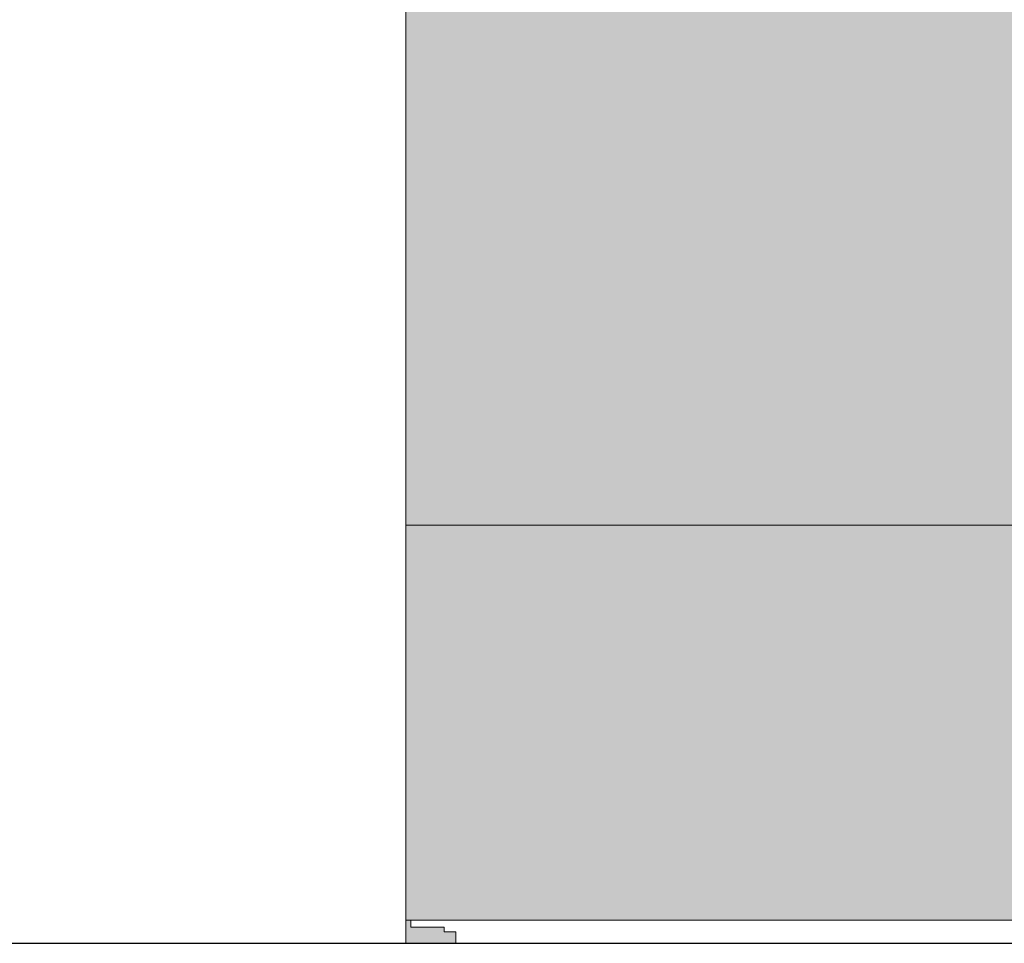
# Model space of a CAD drawing. Units: millimetres. Extents: x 1877 to 15494, y -1873 to 4972.
# Drawn here: x 5370 to 6755, y 2372 to 3672 of the extents above; entities that cross this region are included whole.
import ezdxf

# ---------------------------------------------------------------- set-up
doc = ezdxf.new("R2010")
doc.units = ezdxf.units.MM
doc.layers.add('Konstruktionslinien', color=230, linetype='Continuous')
doc.layers.add('Schwarz 0.13', color=7, linetype='Continuous', lineweight=13)
doc.layers.add('Schwarz 0.25', color=7, linetype='Continuous', lineweight=25)

# ---------------------------------------------------------------- blocks, each defined once
blk = doc.blocks.new('*U15')
h = blk.add_hatch(color=1)
h.dxf.hatch_style = 1
h.paths.add_polyline_path([(877, 1615.6), (1155.2, 1615.6), (1155.2, 2005), (0, 2005), (0, 588.6), (877, 588.6)])
h.paths.add_polyline_path([(877, 588.6), (0, 588.6), (0, 32.4), (877, 32.4)])
at = {"true_color": 0x000000}
h = blk.add_hatch(color=18, dxfattribs=at)
h.dxf.hatch_style = 1
h.paths.add_polyline_path([(923.9, 1554.8, 1), (903.7, 1554.8), (903.7, 1471.1, 1), (923.9, 1471.1)])
h.paths.add_polyline_path([(1155.2, 16.2), (1155.2, 32.4), (1148.4, 32.4), (1148.4, 22.9), (1101.2, 22.9), (1101.2, 16.2), (1085, 16.2), (1085, 0), (1155.2, 0)])
h.paths.add_polyline_path([(70.2, 16.2), (54, 16.2), (54, 22.9), (6.8, 22.9), (6.8, 32.4), (0, 32.4), (0, 16.2), (0, 0), (70.2, 0)])
at = {"layer": 'Schwarz 0.13', "color": 7, "ltscale": 0.5}
for p, q in [((0, 32.4), (0, 2005)), ((877, 588.6), (0, 588.6)), ((0, 32.4), (0, 16.2)), ((0, 32.4), (1155.2, 32.4)), ((6.8, 32.4), (6.8, 22.9)), ((0, 16.2), (0, 0)), ((6.8, 22.9), (54, 22.9)), ((54, 22.9), (54, 16.2)), ((70.2, 16.2), (54, 16.2)), ((70.2, 0), (70.2, 16.2)), ((0, 0), (70.2, 0))]:
    blk.add_line(p, q, dxfattribs=at)

msp = doc.modelspace()

# ---------------------------------------------------------------- linework, layer by layer
at = {"layer": 'Schwarz 0.25'}
msp.add_line((14519.6, 2371.5), (1877.5, 2371.5), dxfattribs=at)

# ---------------------------------------------------------------- block references
at = {"layer": 'Konstruktionslinien'}
msp.add_blockref('*U15', (5913.2, 2371.5), dxfattribs=at)

doc.saveas('drawing.dxf')
